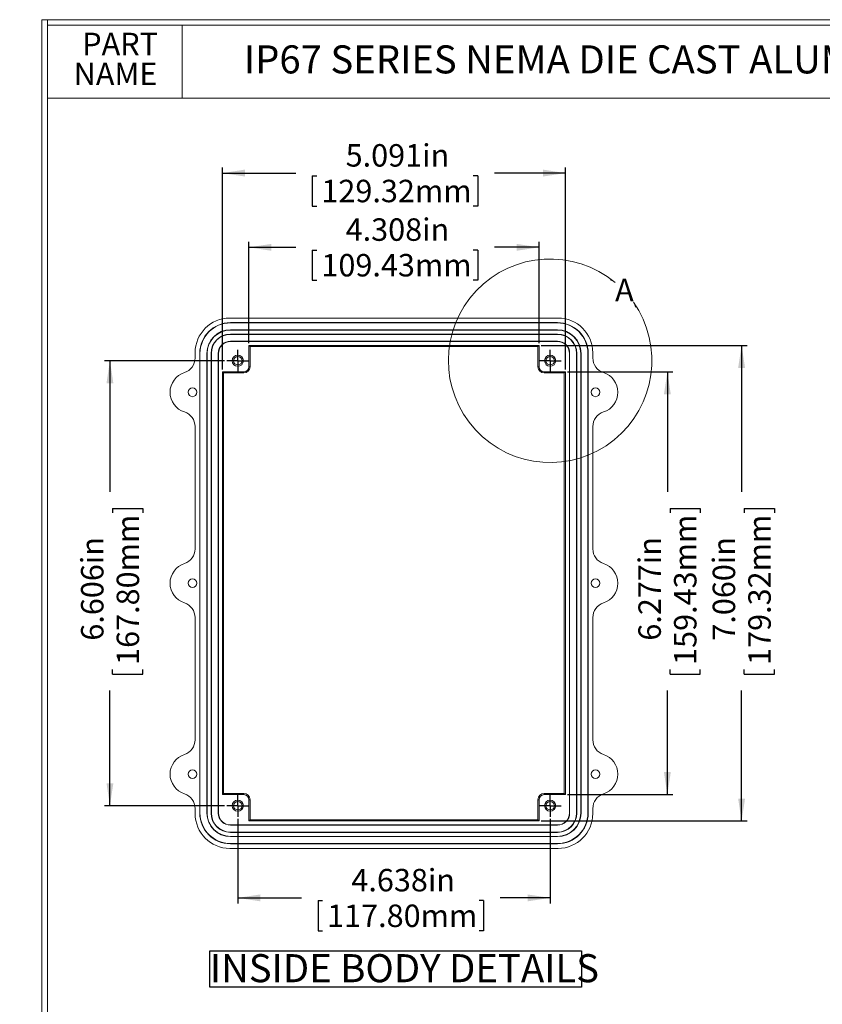
# Model space of a CAD drawing. Units: inches. Extents: x 0 to 45, y 0 to 29.
# Drawn here: x 0 to 11.9, y 14.4 to 29 of the extents above; entities that cross this region are included whole.
import ezdxf

# ---------------------------------------------------------------- set-up
doc = ezdxf.new("R2010")
doc.units = ezdxf.units.IN
doc.header["$LTSCALE"] = 0.666667
doc.header["$MEASUREMENT"] = 0
doc.layers.add('SLD-0', color=179, linetype='Continuous')
doc.styles.add('SLDTEXTSTYLE0', font='TXT', dxfattribs={"width": 0.75})
doc.dimstyles.new('SLDDIMSTYLE0', dxfattribs={"dimtxt": 0.333333, "dimasz": 0.333333, "dimexe": 0, "dimexo": 0.0625, "dimgap": 0.083333, "dimtad": 0, "dimdec": 3, "dimrnd": 1e-09, "dimzin": 12, "dimdsep": 46, "dimtxsty": 'SLDTEXTSTYLE0', "dimsah": 1, "dimcen": 0.09, "dimadec": 0, "dimazin": 0, "dimtfac": 1, "dimtdec": 3, "dimtofl": 0, "dimtmove": 0, "dimatfit": 3, "dimfxl": 1, "dimtolj": 1, "dimtzin": 12, "dimarcsym": 0})
doc.dimstyles.new('SLDDIMSTYLE1', dxfattribs={"dimtxt": 0.333333, "dimasz": 0.333333, "dimexe": 0, "dimexo": 0.0625, "dimgap": 0.083333, "dimtad": 0, "dimdec": 3, "dimrnd": 1e-09, "dimzin": 4, "dimdsep": 46, "dimtxsty": 'SLDTEXTSTYLE0', "dimsah": 1, "dimcen": 0.09, "dimadec": 0, "dimazin": 0, "dimtfac": 1, "dimtdec": 3, "dimtofl": 0, "dimtmove": 0, "dimatfit": 3, "dimfxl": 1, "dimtolj": 1, "dimtzin": 12, "dimarcsym": 0})
doc.dimstyles.new('SLDDIMSTYLE3', dxfattribs={"dimtxt": 0.333333, "dimasz": 0.333333, "dimexe": 0, "dimexo": 0.0625, "dimgap": 0.083333, "dimtad": 0, "dimtih": 1, "dimtoh": 1, "dimdec": 3, "dimrnd": 1e-09, "dimzin": 12, "dimdsep": 46, "dimtxsty": 'SLDTEXTSTYLE0', "dimblk1": 'NONE', "dimblk2": 'NONE', "dimsah": 1, "dimcen": 0.09, "dimadec": 0, "dimazin": 0, "dimtfac": 1, "dimtdec": 3, "dimtmove": 0, "dimatfit": 3, "dimldrblk": 'NONE', "dimfxl": 1, "dimtolj": 1, "dimtzin": 12, "dimarcsym": 0})

# ---------------------------------------------------------------- blocks, each defined once
blk = doc.blocks.new('SW_NOTE_0')
at = {"layer": 'SLD-0', "color": 0, "ltscale": 0.666667}
for p, q in [((0, 0.045), (0, 0.584)), ((0, 0.584), (5.518, 0.584)), ((5.518, 0.584), (5.518, 0.045)), ((5.518, 0.045), (0, 0.045))]:
    blk.add_line(p, q, dxfattribs=at)
at = {"layer": 'SLD-0', "color": 0, "ltscale": 0.666667, "insert": (0, 0.537), "char_height": 0.41667, "attachment_point": 1, "style": 'SLDTEXTSTYLE0'}
blk.add_mtext('INSIDE BODY DETAILS', dxfattribs=at)
blk = doc.blocks.new('SW_NOTE_4')
at = {"color": 0, "linetype": 'Continuous', "lineweight": 0, "ltscale": 0.666667, "char_height": 0.3333, "attachment_point": 1, "style": 'SLDTEXTSTYLE0'}
for s, insert in [('PART', (0, 0.43)), ('NAME', (-0.127, -0.015))]:
    blk.add_mtext(s, dxfattribs=dict(at, insert=insert))
blk = doc.blocks.new('*D9')
at = {"layer": 'SLD-0', "ltscale": 0.666667}
for p, q in [((3.042, 23.935), (1.257, 23.935)), ((1.34, 23.935), (1.34, 21.987)), ((1.38, 21.743), (1.83, 21.743)), ((1.38, 21.743), (1.38, 21.675)), ((1.83, 21.743), (1.83, 21.675)), ((1.38, 19.284), (1.38, 19.352)), ((1.83, 19.284), (1.83, 19.352)), ((1.38, 19.284), (1.83, 19.284)), ((1.34, 17.329), (1.34, 19.039)), ((3.042, 17.329), (1.257, 17.329))]:
    blk.add_line(p, q, dxfattribs=at)
for points in [[(1.34, 23.935), (1.289, 23.602), (1.391, 23.602)], [(1.34, 17.329), (1.391, 17.662), (1.289, 17.662)]]:
    blk.add_solid(points, dxfattribs=at)
at = {"layer": 'SLD-0', "ltscale": 0.666667, "char_height": 0.3333, "attachment_point": 1, "rotation": 90, "style": 'SLDTEXTSTYLE0'}
for s, insert in [('167.80mm', (1.44, 19.419)), ('6.606in', (0.911, 19.779))]:
    blk.add_mtext(s, dxfattribs=dict(at, insert=insert))
blk = doc.blocks.new('*D10')
at = {"layer": 'SLD-0', "ltscale": 0.666667}
for p, q in [((7.745, 24.162), (10.803, 24.162)), ((10.719, 24.162), (10.719, 21.987)), ((10.759, 21.743), (11.209, 21.743)), ((10.759, 21.743), (10.759, 21.675)), ((11.209, 21.743), (11.209, 21.675)), ((10.759, 19.284), (10.759, 19.352)), ((11.209, 19.284), (11.209, 19.352)), ((10.759, 19.284), (11.209, 19.284)), ((10.719, 17.102), (10.719, 19.039)), ((7.745, 17.102), (10.803, 17.102))]:
    blk.add_line(p, q, dxfattribs=at)
for points in [[(10.719, 24.162), (10.668, 23.829), (10.771, 23.829)], [(10.719, 17.102), (10.771, 17.435), (10.668, 17.435)]]:
    blk.add_solid(points, dxfattribs=at)
at = {"layer": 'SLD-0', "ltscale": 0.666667, "char_height": 0.3333, "attachment_point": 1, "rotation": 90, "style": 'SLDTEXTSTYLE0'}
for s, insert in [('179.32mm', (10.819, 19.419)), ('7.060in', (10.29, 19.779))]:
    blk.add_mtext(s, dxfattribs=dict(at, insert=insert))
blk = doc.blocks.new('*D11')
at = {"layer": 'SLD-0', "ltscale": 0.666667}
for p, q in [((8.136, 23.77), (9.7, 23.77)), ((9.617, 23.77), (9.617, 21.987)), ((9.657, 21.743), (10.106, 21.743)), ((9.657, 21.743), (9.657, 21.675)), ((10.106, 21.743), (10.106, 21.675)), ((9.657, 19.284), (9.657, 19.352)), ((10.106, 19.284), (10.106, 19.352)), ((9.657, 19.284), (10.106, 19.284)), ((9.617, 17.494), (9.617, 19.039)), ((8.136, 17.494), (9.7, 17.494))]:
    blk.add_line(p, q, dxfattribs=at)
for points in [[(9.617, 23.77), (9.566, 23.437), (9.668, 23.437)], [(9.617, 17.494), (9.668, 17.827), (9.566, 17.827)]]:
    blk.add_solid(points, dxfattribs=at)
at = {"layer": 'SLD-0', "ltscale": 0.666667, "char_height": 0.3333, "attachment_point": 1, "rotation": 90, "style": 'SLDTEXTSTYLE0'}
for s, insert in [('159.43mm', (9.716, 19.419)), ('6.277in', (9.187, 19.779))]:
    blk.add_mtext(s, dxfattribs=dict(at, insert=insert))
blk = doc.blocks.new('*D12')
at = {"layer": 'SLD-0', "ltscale": 0.666667}
for p, q in [((3.012, 23.804), (3.012, 26.805)), ((8.103, 23.804), (8.103, 26.805)), ((3.012, 26.721), (4.1, 26.721)), ((4.345, 26.682), (4.345, 26.232)), ((4.345, 26.682), (4.412, 26.682)), ((6.803, 26.682), (6.735, 26.682)), ((6.803, 26.682), (6.803, 26.232)), ((8.103, 26.721), (7.048, 26.721)), ((4.345, 26.232), (4.412, 26.232)), ((6.803, 26.232), (6.735, 26.232))]:
    blk.add_line(p, q, dxfattribs=at)
for points in [[(3.012, 26.721), (3.345, 26.67), (3.345, 26.773)], [(8.103, 26.721), (7.77, 26.773), (7.77, 26.67)]]:
    blk.add_solid(points, dxfattribs=at)
at = {"layer": 'SLD-0', "ltscale": 0.666667, "char_height": 0.3333, "attachment_point": 1, "style": 'SLDTEXTSTYLE0'}
for s, insert in [('5.091in', (4.84, 27.151)), ('129.32mm', (4.48, 26.622))]:
    blk.add_mtext(s, dxfattribs=dict(at, insert=insert))
blk = doc.blocks.new('*D13')
at = {"layer": 'SLD-0', "ltscale": 0.666667}
for p, q in [((3.403, 24.195), (3.403, 25.702)), ((3.403, 25.619), (4.1, 25.619)), ((7.712, 25.619), (7.048, 25.619)), ((7.712, 24.195), (7.712, 25.702)), ((4.345, 25.579), (4.345, 25.13)), ((4.345, 25.579), (4.412, 25.579)), ((6.803, 25.579), (6.735, 25.579)), ((6.803, 25.579), (6.803, 25.13)), ((4.345, 25.13), (4.412, 25.13)), ((6.803, 25.13), (6.735, 25.13))]:
    blk.add_line(p, q, dxfattribs=at)
for points in [[(3.403, 25.619), (3.737, 25.568), (3.737, 25.67)], [(7.712, 25.619), (7.378, 25.67), (7.378, 25.568)]]:
    blk.add_solid(points, dxfattribs=at)
at = {"layer": 'SLD-0', "ltscale": 0.666667, "char_height": 0.3333, "attachment_point": 1, "style": 'SLDTEXTSTYLE0'}
for s, insert in [('4.308in', (4.84, 26.049)), ('109.43mm', (4.48, 25.52))]:
    blk.add_mtext(s, dxfattribs=dict(at, insert=insert))
blk = doc.blocks.new('*D14')
at = {"layer": 'SLD-0', "ltscale": 0.666667}
for p, q in [((3.238, 17.133), (3.238, 15.877)), ((7.876, 17.133), (7.876, 15.877)), ((3.238, 15.96), (4.185, 15.96)), ((7.876, 15.96), (7.133, 15.96)), ((4.43, 15.92), (4.43, 15.471)), ((4.43, 15.92), (4.497, 15.92)), ((6.888, 15.92), (6.821, 15.92)), ((6.888, 15.92), (6.888, 15.471)), ((4.43, 15.471), (4.497, 15.471)), ((6.888, 15.471), (6.821, 15.471))]:
    blk.add_line(p, q, dxfattribs=at)
for points in [[(3.238, 15.96), (3.572, 15.909), (3.572, 16.011)], [(7.876, 15.96), (7.543, 16.011), (7.543, 15.909)]]:
    blk.add_solid(points, dxfattribs=at)
at = {"layer": 'SLD-0', "ltscale": 0.666667, "char_height": 0.3333, "attachment_point": 1, "style": 'SLDTEXTSTYLE0'}
for s, insert in [('4.638in', (4.925, 16.39)), ('117.80mm', (4.565, 15.861))]:
    blk.add_mtext(s, dxfattribs=dict(at, insert=insert))
blk = doc.blocks.new('SW_CENTERMARKSYMBOL_0')
at = {"layer": 'SLD-0', "color": 0, "ltscale": 0.666667}
for p, q in [((0, 0.1), (0, 0.163)), ((-0.1, 0), (-0.163, 0)), ((0, 0), (-0.1, 0)), ((0, 0), (0, 0.1)), ((0, 0), (0, -0.1)), ((0, 0), (0.1, 0)), ((0.1, 0), (0.163, 0)), ((0, -0.1), (0, -0.163))]:
    blk.add_line(p, q, dxfattribs=at)
blk = doc.blocks.new('SW_CENTERMARKSYMBOL_1')
at = {"layer": 'SLD-0', "color": 0, "ltscale": 0.666667}
for p, q in [((0, 0.1), (0, 0.163)), ((-0.1, 0), (-0.163, 0)), ((0, 0), (-0.1, 0)), ((0, 0), (0, 0.1)), ((0, 0), (0, -0.1)), ((0, 0), (0.1, 0)), ((0.1, 0), (0.163, 0)), ((0, -0.1), (0, -0.163))]:
    blk.add_line(p, q, dxfattribs=at)
blk = doc.blocks.new('SW_CENTERMARKSYMBOL_2')
at = {"layer": 'SLD-0', "color": 0, "ltscale": 0.666667}
for p, q in [((0, 0.1), (0, 0.163)), ((-0.1, 0), (-0.163, 0)), ((0, 0), (-0.1, 0)), ((0, 0), (0, 0.1)), ((0, 0), (0, -0.1)), ((0, 0), (0.1, 0)), ((0.1, 0), (0.163, 0)), ((0, -0.1), (0, -0.163))]:
    blk.add_line(p, q, dxfattribs=at)
blk = doc.blocks.new('SW_CENTERMARKSYMBOL_3')
at = {"layer": 'SLD-0', "color": 0, "ltscale": 0.666667}
for p, q in [((0, 0.1), (0, 0.163)), ((-0.1, 0), (-0.163, 0)), ((0, 0), (-0.1, 0)), ((0, 0), (0, 0.1)), ((0, 0), (0, -0.1)), ((0, 0), (0.1, 0)), ((0.1, 0), (0.163, 0)), ((0, -0.1), (0, -0.163))]:
    blk.add_line(p, q, dxfattribs=at)
blk = doc.blocks.new('*D30')
at = {"layer": 'SLD-0', "ltscale": 0.666667}
for p, q in [((29.936, 14.895), (29.936, 14.446)), ((29.936, 14.895), (30.004, 14.895)), ((31.902, 14.895), (31.834, 14.895)), ((31.902, 14.895), (31.902, 14.446)), ((29.936, 14.446), (30.004, 14.446)), ((31.902, 14.446), (31.834, 14.446)), ((27.1, 13.877), (27.267, 13.877))]:
    blk.add_line(p, q, dxfattribs=at)
at = {"layer": 'SLD-0', "ltscale": 0.666667, "attachment_point": 1, "style": 'SLDTEXTSTYLE0'}
for s, insert, char_height in [('%%c', (30.07, 15.365), 0.3333), ('.177in', (30.546, 15.365), 0.3333), ('4.50mm', (30.071, 14.836), 0.3333), ('x 7.5mm (.295in.) DP. (4x)', (28.25, 14.307), 0.33333), ('[ACCEPTS M5 x 10mm(.394in.) LG.', (27.319, 13.778), 0.33333), ('SELF-TAPPING SCREWS.', (28.479, 13.248), 0.33333), ('(NOT SUPPLIED)]', (29.204, 12.719), 0.33333)]:
    blk.add_mtext(s, dxfattribs=dict(at, insert=insert, char_height=char_height))
blk = doc.blocks.new('_NONE')

msp = doc.modelspace()

# ---------------------------------------------------------------- linework, layer by layer
at = {"color": 7, "linetype": 'Continuous', "lineweight": 0, "ltscale": 0.666667}
for p, q in [((0.3306, 28.9987), (44.9973, 28.9987)), ((0.3306, 0.3321), (0.3306, 28.9987)), ((0.414, 0.4154), (0.414, 28.9987)), ((0.414, 28.9154), (44.914, 28.9154)), ((2.414, 27.8321), (2.414, 28.9154)), ((0.414, 27.8321), (44.914, 27.8321))]:
    msp.add_line(p, q, dxfattribs=at)
at = {"color": 7, "linetype": 'Continuous', "lineweight": 15, "ltscale": 0.666667}
for p, q in [((3.1204, 24.569), (7.9944, 24.569)), ((3.1298, 24.5006), (7.985, 24.5006)), ((3.1298, 24.4965), (3.1298, 24.5006)), ((7.985, 24.4965), (3.1298, 24.4965)), ((7.985, 24.4965), (7.985, 24.5006)), ((3.1298, 24.3904), (3.1298, 24.3945)), ((3.1298, 24.3945), (7.985, 24.3945)), ((7.985, 24.3904), (3.1298, 24.3904)), ((3.1298, 24.3313), (7.985, 24.3313)), ((3.1298, 24.3313), (3.1298, 24.3272)), ((7.985, 24.3272), (3.1298, 24.3272)), ((7.985, 24.3945), (7.985, 24.3904)), ((7.985, 24.3313), (7.985, 24.3272)), ((3.1298, 24.2211), (3.1298, 24.2252)), ((3.1298, 24.2252), (7.985, 24.2252)), ((7.985, 24.2211), (3.1298, 24.2211)), ((3.4032, 24.162), (7.7116, 24.162)), ((3.4032, 23.8471), (3.4032, 24.162)), ((3.42, 24.1452), (3.4032, 24.162)), ((7.6948, 24.1452), (3.42, 24.1452)), ((3.42, 24.1452), (3.42, 23.8471)), ((7.7116, 24.162), (7.6948, 24.1452)), ((7.6948, 23.8471), (7.6948, 24.1452)), ((7.7116, 24.162), (7.7116, 23.8471)), ((7.985, 24.2252), (7.985, 24.2211)), ((2.6046, 23.9766), (2.6046, 24.0533)), ((2.6731, 17.2201), (2.6731, 24.0439)), ((2.6772, 24.0439), (2.6731, 24.0439)), ((2.6772, 24.0439), (2.6772, 17.2201)), ((2.7792, 24.0439), (2.7833, 24.0439)), ((2.7792, 17.2201), (2.7792, 24.0439)), ((2.7833, 24.0439), (2.7833, 17.2201)), ((2.8424, 17.2201), (2.8424, 24.0439)), ((2.8424, 24.0439), (2.8465, 24.0439)), ((2.8465, 24.0439), (2.8465, 17.2201)), ((2.9485, 24.0439), (2.9526, 24.0439)), ((2.9485, 17.2201), (2.9485, 24.0439)), ((2.9526, 24.0439), (2.9526, 17.2201)), ((8.1622, 24.0439), (8.1663, 24.0439)), ((8.1622, 17.2201), (8.1622, 24.0439)), ((8.1663, 24.0439), (8.1663, 17.2201)), ((8.2724, 24.0439), (8.2683, 24.0439)), ((8.2683, 17.2201), (8.2683, 24.0439)), ((8.2724, 24.0439), (8.2724, 17.2201)), ((8.3315, 24.0439), (8.3356, 24.0439)), ((8.3315, 17.2201), (8.3315, 24.0439)), ((8.3356, 24.0439), (8.3356, 17.2201)), ((8.4376, 24.0439), (8.4417, 24.0439)), ((8.4376, 17.2201), (8.4376, 24.0439)), ((8.4417, 24.0439), (8.4417, 17.2201)), ((8.5102, 24.0533), (8.5102, 23.9766)), ((3.4032, 23.8471), (3.42, 23.8471)), ((7.6948, 23.8471), (7.7116, 23.8471)), ((3.0116, 23.7705), (3.3266, 23.7705)), ((3.0116, 17.4935), (3.0116, 23.7705)), ((3.0116, 23.7705), (3.0284, 23.7537)), ((3.0284, 23.7537), (3.0284, 17.5103)), ((3.3266, 23.7537), (3.0284, 23.7537)), ((3.3266, 23.7537), (3.3266, 23.7705)), ((7.7882, 23.7705), (8.1031, 23.7705)), ((7.7882, 23.7537), (7.7882, 23.7705)), ((8.0864, 23.7537), (7.7882, 23.7537)), ((8.0864, 23.7537), (8.1031, 23.7705)), ((8.0864, 17.5103), (8.0864, 23.7537)), ((8.1031, 23.7705), (8.1031, 17.4935)), ((2.6046, 21.1419), (2.6046, 22.9568)), ((8.5102, 22.9568), (8.5102, 21.1419)), ((2.6046, 18.3073), (2.6046, 20.1221)), ((8.5102, 20.1221), (8.5102, 18.3073)), ((3.0284, 17.5103), (3.0116, 17.4935)), ((3.3266, 17.4935), (3.0116, 17.4935)), ((3.0284, 17.5103), (3.3266, 17.5103)), ((3.3266, 17.5103), (3.3266, 17.4935)), ((3.4032, 17.102), (3.4032, 17.417)), ((3.42, 17.417), (3.4032, 17.417)), ((3.42, 17.417), (3.42, 17.1188)), ((7.7116, 17.417), (7.6948, 17.417)), ((7.6948, 17.417), (7.6948, 17.1188)), ((7.7116, 17.417), (7.7116, 17.102)), ((7.7882, 17.5103), (7.7882, 17.4935)), ((7.7882, 17.5103), (8.0864, 17.5103)), ((8.1031, 17.4935), (7.7882, 17.4935)), ((8.1031, 17.4935), (8.0864, 17.5103)), ((2.6046, 17.2108), (2.6046, 17.2875)), ((8.5102, 17.2875), (8.5102, 17.2108)), ((2.6772, 17.2201), (2.6731, 17.2201)), ((2.7833, 17.2201), (2.7792, 17.2201)), ((2.8424, 17.2201), (2.8465, 17.2201)), ((2.9526, 17.2201), (2.9485, 17.2201)), ((3.4032, 17.102), (3.42, 17.1188)), ((3.42, 17.1188), (7.6948, 17.1188)), ((7.6948, 17.1188), (7.7116, 17.102)), ((8.1663, 17.2201), (8.1622, 17.2201)), ((8.2724, 17.2201), (8.2683, 17.2201)), ((8.3356, 17.2201), (8.3315, 17.2201)), ((8.4376, 17.2201), (8.4417, 17.2201)), ((3.1298, 17.043), (7.985, 17.043)), ((3.1298, 17.0388), (3.1298, 17.043)), ((7.985, 17.0388), (3.1298, 17.0388)), ((7.7116, 17.102), (3.4032, 17.102)), ((7.985, 17.043), (7.985, 17.0388)), ((3.1298, 16.9368), (3.1298, 16.9327)), ((3.1298, 16.9368), (7.985, 16.9368)), ((7.985, 16.9327), (3.1298, 16.9327)), ((3.1298, 16.8737), (7.985, 16.8737)), ((3.1298, 16.8695), (3.1298, 16.8737)), ((7.985, 16.8695), (3.1298, 16.8695)), ((7.985, 16.9327), (7.985, 16.9368)), ((7.985, 16.8737), (7.985, 16.8695)), ((7.9944, 16.695), (3.1204, 16.695)), ((3.1298, 16.7676), (3.1298, 16.7634)), ((3.1298, 16.7676), (7.985, 16.7676)), ((7.985, 16.7634), (3.1298, 16.7634)), ((7.985, 16.7634), (7.985, 16.7676))]:
    msp.add_line(p, q, dxfattribs=at)
at = {"color": 7, "linetype": 'Continuous', "lineweight": 15, "ltscale": 0.444444}
for centre, radius in [((3.2385, 23.9352), 0.0827), ((3.2385, 23.9352), 0.063), ((7.8763, 23.9352), 0.0827), ((7.8763, 23.9352), 0.063), ((2.5653, 23.4667), 0.065), ((8.5495, 23.4667), 0.065), ((2.5653, 20.632), 0.065), ((8.5495, 20.632), 0.065), ((2.5653, 17.7974), 0.065), ((8.5495, 17.7974), 0.065), ((3.2385, 17.3289), 0.0827), ((7.8763, 17.3289), 0.0827), ((3.2385, 17.3289), 0.063), ((7.8763, 17.3289), 0.063)]:
    msp.add_circle(centre, radius, dxfattribs=at)
at = {"color": 7, "linetype": 'Continuous', "lineweight": 0, "ltscale": 0.666667}
msp.add_arc((7.8763, 23.9352), 1.5108, 50.31557, 35.13121, dxfattribs=at)
at = {"color": 7, "linetype": 'Continuous', "lineweight": 15, "ltscale": 0.444444}
for centre, radius, start, end in [((3.1204, 24.0533), 0.5157, 90, 180), ((7.9944, 24.0533), 0.5157, 0, 90), ((3.1298, 24.0439), 0.4567, 90, 180), ((3.1298, 24.0439), 0.4526, 90, 180), ((7.985, 24.0439), 0.4567, 0, 90), ((7.985, 24.0439), 0.4526, 0, 90), ((3.1298, 24.0439), 0.3506, 90, 180), ((3.1298, 24.0439), 0.3465, 90, 180), ((3.1298, 24.0439), 0.2874, 90, 180), ((3.1298, 24.0439), 0.2833, 90, 180), ((7.985, 24.0439), 0.3506, 0, 90), ((7.985, 24.0439), 0.3465, 0, 90), ((7.985, 24.0439), 0.2874, 0, 90), ((7.985, 24.0439), 0.2833, 0, 90), ((3.1298, 24.0439), 0.1813, 90, 180), ((3.1298, 24.0439), 0.1772, 90, 180), ((7.985, 24.0439), 0.1813, 0, 90), ((7.985, 24.0439), 0.1772, 0, 90), ((2.3763, 23.9766), 0.2283, 287.76701, 0), ((8.7385, 23.9766), 0.2283, 180, 252.23299), ((3.3266, 23.8471), 0.0766, 270, 0), ((3.3266, 23.8471), 0.0933, 270, 0), ((7.7882, 23.8471), 0.0933, 180, 270), ((7.7882, 23.8471), 0.0766, 180, 270), ((2.5397, 23.4667), 0.3071, 107.76701, 252.23299), ((8.5751, 23.4667), 0.3071, 287.76701, 72.23299), ((2.3763, 22.9568), 0.2283, 0, 72.23299), ((8.7385, 22.9568), 0.2283, 107.76701, 180), ((2.3763, 21.1419), 0.2283, 287.76701, 0), ((8.7385, 21.1419), 0.2283, 180, 252.23299), ((2.5397, 20.632), 0.3071, 107.76701, 252.23299), ((8.5751, 20.632), 0.3071, 287.76701, 72.23299), ((2.3763, 20.1221), 0.2283, 0, 72.23299), ((8.7385, 20.1221), 0.2283, 107.76701, 180), ((2.3763, 18.3073), 0.2283, 287.76701, 0), ((8.7385, 18.3073), 0.2283, 180, 252.23299), ((2.5397, 17.7974), 0.3071, 107.76701, 252.23299), ((8.5751, 17.7974), 0.3071, 287.76701, 72.23299), ((2.3763, 17.2875), 0.2283, 0, 72.23299), ((3.3266, 17.417), 0.0933, 0, 90), ((3.3266, 17.417), 0.0766, 0, 90), ((7.7882, 17.417), 0.0933, 90, 180), ((7.7882, 17.417), 0.0766, 90, 180), ((8.7385, 17.2875), 0.2283, 107.76701, 180), ((3.1204, 17.2108), 0.5157, 180, 270), ((3.1298, 17.2201), 0.4567, 180, 270), ((3.1298, 17.2201), 0.4526, 180, 270), ((3.1298, 17.2201), 0.3506, 180, 270), ((3.1298, 17.2201), 0.3465, 180, 270), ((3.1298, 17.2201), 0.2874, 180, 270), ((3.1298, 17.2201), 0.2833, 180, 270), ((3.1298, 17.2201), 0.1813, 180, 270), ((3.1298, 17.2201), 0.1772, 180, 270), ((7.985, 17.2201), 0.4567, 270, 0), ((7.985, 17.2201), 0.1772, 270, 0), ((7.985, 17.2201), 0.1813, 270, 0), ((7.985, 17.2201), 0.3465, 270, 0), ((7.985, 17.2201), 0.2874, 270, 0), ((7.985, 17.2201), 0.3506, 270, 0), ((7.985, 17.2201), 0.4526, 270, 0), ((7.985, 17.2201), 0.2833, 270, 0), ((7.9944, 17.2108), 0.5157, 270, 0)]:
    msp.add_arc(centre, radius, start, end, dxfattribs=at)
at = {"color": 7, "linetype": 'Continuous', "lineweight": 0, "ltscale": 0.666667}
for points in [[(8.841, 25.0979), (8.7788, 25.1549), (8.7641, 25.1326)], [(9.1119, 24.8046), (9.1404, 24.7251), (9.1638, 24.738)]]:
    msp.add_solid(points, dxfattribs=at)

# ---------------------------------------------------------------- block references
msp.add_blockref('SW_NOTE_4', (0.9287, 28.3753), dxfattribs=at)
at = {"layer": 'SLD-0', "ltscale": 0.666667}
for name, p in [('SW_CENTERMARKSYMBOL_0', (3.2385, 23.9352)), ('SW_CENTERMARKSYMBOL_1', (7.8763, 23.9352)), ('SW_CENTERMARKSYMBOL_2', (3.2385, 17.3289)), ('SW_CENTERMARKSYMBOL_3', (7.8763, 17.3289)), ('SW_NOTE_0', (2.8243, 14.5875))]:
    msp.add_blockref(name, p, dxfattribs=at)

# ---------------------------------------------------------------- texts
at = {"color": 7, "linetype": 'Continuous', "lineweight": 0, "ltscale": 0.666667, "insert": (8.841, 25.1513), "char_height": 0.3333, "attachment_point": 1, "style": 'SLDTEXTSTYLE0'}
msp.add_mtext('A', dxfattribs=at)
at = {"layer": 'SLD-0', "ltscale": 0.666667, "insert": (3.3296, 28.6177), "char_height": 0.416667, "attachment_point": 1, "style": 'SLDTEXTSTYLE0'}
msp.add_mtext('IP67 SERIES NEMA DIE CAST ALUMINUM BOX', dxfattribs=at)

# ---------------------------------------------------------------- dimensions: what is measured, and where the dimension line sits
at = {"layer": 'SLD-0', "ltscale": 0.666667}
for base, p1, p2, picture, middle in [((8.103145, 26.721253), (3.011649, 23.770478), (8.103145, 23.770478), '*D12', (5.573879, 26.721253)), ((7.7116, 25.6189), (3.4032, 24.162), (7.7116, 24.162), '*D13', (5.5739, 25.6189)), ((7.8763, 15.9601), (3.2385, 17.1659), (7.8763, 17.1659), '*D14', (5.6589, 15.9601))]:
    dim = msp.add_linear_dim(base=base, p1=p1, p2=p2, dimstyle='SLDDIMSTYLE0', dxfattribs=at)
    dim.commit()
    dim.dimension.update_dxf_attribs({"geometry": picture, "text_midpoint": middle, "dimtype": 160})
for base, p1, p2, dimstyle, picture, middle in [((10.7195, 17.102), (7.7116, 24.162), (7.7116, 17.102), 'SLDDIMSTYLE1', '*D10', (10.7195, 20.5133)), ((1.3402, 17.3289), (3.0755, 23.9352), (3.0755, 17.3289), 'SLDDIMSTYLE0', '*D9', (1.3402, 20.5133)), ((9.6171, 17.4935), (8.1031, 23.7705), (8.1031, 17.4935), 'SLDDIMSTYLE0', '*D11', (9.6171, 20.5133))]:
    dim = msp.add_linear_dim(base=base, p1=p1, p2=p2, angle=90, dimstyle=dimstyle, dxfattribs=at)
    dim.commit()
    dim.dimension.update_dxf_attribs({"geometry": picture, "text_midpoint": middle, "dimtype": 160})
dim = msp.add_diameter_dim_2p(p1=(0.1516, 0.0916), p2=(0, 0), text='<>\\Px 7.5mm (.295in.) DP. (4x)\\P[ACCEPTS M5 x 10mm(.394in.) LG.\\PSELF-TAPPING SCREWS.\\P(NOT SUPPLIED)]', dimstyle='SLDDIMSTYLE3', dxfattribs=at)
dim.commit()
dim.dimension.update_dxf_attribs({"geometry": '*D30', "text_midpoint": (30.9055, 13.8768), "dimtype": 163})

doc.saveas('drawing.dxf')
